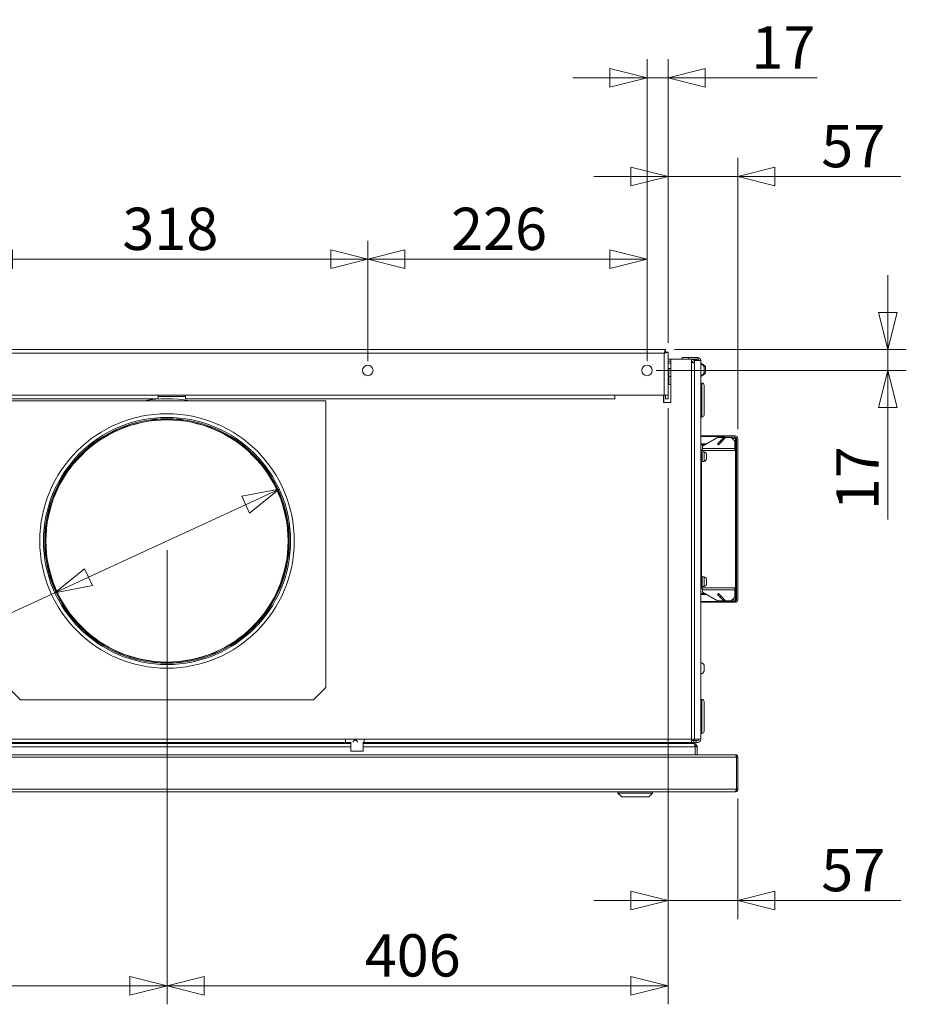
# Model space of a CAD drawing. Units: millimetres. Extents: x 283 to 6045, y 162 to 4346.
# Drawn here: x 3638 to 4355, y 3516 to 4312 of the extents above; entities that cross this region are included whole.
import ezdxf

# ---------------------------------------------------------------- set-up
doc = ezdxf.new("R2010")
doc.units = ezdxf.units.MM
doc.header["$LTSCALE"] = 15
doc.layers.add('AM - Dimension', color=9, linetype='Continuous', lineweight=5, true_color=0x808080)
doc.layers.add('AM - Drawing', color=7, linetype='Continuous', lineweight=5)
doc.styles.add('Libre Frankling 9pkt Light', font='txt.shx')
doc.dimstyles.new('AM salgstegninger', dxfattribs={"dimscale": 15, "dimtxt": 2.28, "dimasz": 2, "dimexe": 1, "dimexo": 0.5, "dimgap": 0.5, "dimtad": 1, "dimdec": 0, "dimtxsty": 'Libre Frankling 9pkt Light', "dimblk": 'Filled-2', "dimcen": 0.09, "dimdle": 6, "dimclrd": 8, "dimclre": 8, "dimclrt": 7, "dimadec": 0, "dimazin": 2, "dimtfac": 1, "dimtdec": 0, "dimtmove": 0, "dimatfit": 3, "dimldrblk": 'Filled-2', "dimfxl": 1, "dimtolj": 1, "dimlwd": 0, "dimlwe": 0, "dimarcsym": 0})

# ---------------------------------------------------------------- blocks, each defined once
blk = doc.blocks.new('Filled-2')
at = {"color": 0}
for p, q in [((0, 0), (-1, 0.25)), ((-1, 0.25), (-1, -0.25)), ((-1, 0), (0, 0)), ((-1, -0.25), (0, 0))]:
    blk.add_line(p, q, dxfattribs=at)
at = {"color": 0, "flags": 128}
blk.add_lwpolyline([(-1, -0.25), (0, 0), (-1, 0.25), (-1, -0.25)], dxfattribs=at)
at = {"color": 0}
blk.add_solid([(-1, -0.25), (0, 0), (-1, 0.25), (-1, -0.25)], dxfattribs=at)
blk = doc.blocks.new('*D43')
at = {"layer": 'AM - Dimension', "color": 8, "lineweight": 0, "transparency": 16777216}
for p, q in [((3601.89, 4036.1), (3601.89, 4133.6)), ((3919.39, 4036.1), (3919.39, 4133.6)), ((3631.89, 4118.6), (3889.39, 4118.6))]:
    blk.add_line(p, q, dxfattribs=at)
at = {"layer": 'Defpoints', "color": 0, "transparency": 16777216}
for p in [(3919.39, 4118.6), (3601.89, 4028.6), (3919.39, 4028.6)]:
    blk.add_point(p, dxfattribs=at)
at = {"layer": 'AM - Dimension', "color": 8, "lineweight": 0, "transparency": 16777216, "xscale": 30, "yscale": 30, "zscale": 30, "rotation": 180}
blk.add_blockref('Filled-2', (3601.89, 4118.6), dxfattribs=at)
at = {"layer": 'AM - Dimension', "color": 8, "lineweight": 0, "transparency": 16777216, "xscale": 30, "yscale": 30, "zscale": 30}
blk.add_blockref('Filled-2', (3919.39, 4118.6), dxfattribs=at)
at = {"layer": 'AM - Dimension', "color": 7, "lineweight": 5, "transparency": 16777216, "insert": (3720.74, 4143.2), "char_height": 34.2, "attachment_point": 4, "style": 'Libre Frankling 9pkt Light'}
blk.add_mtext('\\A1;318', dxfattribs=at)
blk = doc.blocks.new('*D44')
at = {"layer": 'AM - Dimension', "color": 8, "lineweight": 0, "transparency": 16777216}
for p, q in [((3919.39, 4036.1), (3919.39, 4133.6)), ((4145.39, 4036.1), (4145.39, 4133.6)), ((3949.39, 4118.6), (4115.39, 4118.6))]:
    blk.add_line(p, q, dxfattribs=at)
at = {"layer": 'Defpoints', "color": 0, "transparency": 16777216}
for p in [(4145.39, 4118.6), (3919.39, 4028.6), (4145.39, 4028.6)]:
    blk.add_point(p, dxfattribs=at)
at = {"layer": 'AM - Dimension', "color": 8, "lineweight": 0, "transparency": 16777216, "xscale": 30, "yscale": 30, "zscale": 30, "rotation": 180}
blk.add_blockref('Filled-2', (3919.39, 4118.6), dxfattribs=at)
at = {"layer": 'AM - Dimension', "color": 8, "lineweight": 0, "transparency": 16777216, "xscale": 30, "yscale": 30, "zscale": 30}
blk.add_blockref('Filled-2', (4145.39, 4118.6), dxfattribs=at)
at = {"layer": 'AM - Dimension', "color": 7, "lineweight": 5, "transparency": 16777216, "insert": (3986.79, 4143.2), "char_height": 34.2, "attachment_point": 4, "style": 'Libre Frankling 9pkt Light'}
blk.add_mtext('\\A1;226', dxfattribs=at)
blk = doc.blocks.new('*D45')
at = {"layer": 'AM - Dimension', "color": 8, "lineweight": 0, "transparency": 16777216}
for p, q in [((4145.39, 4036.1), (4145.39, 4280.43)), ((4162.39, 4050.96), (4162.39, 4280.43)), ((4115.39, 4265.43), (4085.39, 4265.43)), ((4145.39, 4265.43), (4162.39, 4265.43)), ((4192.39, 4265.43), (4282.99, 4265.43))]:
    blk.add_line(p, q, dxfattribs=at)
at = {"layer": 'Defpoints', "color": 0, "transparency": 16777216}
for p in [(4162.39, 4265.43), (4162.39, 4043.46), (4145.39, 4028.6)]:
    blk.add_point(p, dxfattribs=at)
at = {"layer": 'AM - Dimension', "color": 8, "lineweight": 0, "transparency": 16777216, "xscale": 30, "yscale": 30, "zscale": 30}
blk.add_blockref('Filled-2', (4145.39, 4265.43), dxfattribs=at)
at = {"layer": 'AM - Dimension', "color": 8, "lineweight": 0, "transparency": 16777216, "xscale": 30, "yscale": 30, "zscale": 30, "rotation": 180}
blk.add_blockref('Filled-2', (4162.39, 4265.43), dxfattribs=at)
at = {"layer": 'AM - Dimension', "color": 7, "lineweight": 5, "transparency": 16777216, "insert": (4229.89, 4290.03), "char_height": 34.2, "attachment_point": 4, "style": 'Libre Frankling 9pkt Light'}
blk.add_mtext('\\A1;17', dxfattribs=at)
blk = doc.blocks.new('*D46')
at = {"layer": 'AM - Dimension', "color": 8, "lineweight": 0, "transparency": 16777216}
for p, q in [((4162.39, 4050.96), (4162.39, 4200.54)), ((4218.89, 3981.1), (4218.89, 4200.54)), ((4132.39, 4185.54), (4102.39, 4185.54)), ((4162.39, 4185.54), (4218.89, 4185.54)), ((4248.89, 4185.54), (4350.89, 4185.54))]:
    blk.add_line(p, q, dxfattribs=at)
at = {"layer": 'Defpoints', "color": 0, "transparency": 16777216}
for p in [(4218.89, 4185.54), (4162.39, 4043.46), (4218.89, 3973.6)]:
    blk.add_point(p, dxfattribs=at)
at = {"layer": 'AM - Dimension', "color": 8, "lineweight": 0, "transparency": 16777216, "xscale": 30, "yscale": 30, "zscale": 30}
blk.add_blockref('Filled-2', (4162.39, 4185.54), dxfattribs=at)
at = {"layer": 'AM - Dimension', "color": 8, "lineweight": 0, "transparency": 16777216, "xscale": 30, "yscale": 30, "zscale": 30, "rotation": 180}
blk.add_blockref('Filled-2', (4218.89, 4185.54), dxfattribs=at)
at = {"layer": 'AM - Dimension', "color": 7, "lineweight": 5, "transparency": 16777216, "insert": (4286.39, 4210.14), "char_height": 34.2, "attachment_point": 4, "style": 'Libre Frankling 9pkt Light'}
blk.add_mtext('\\A1;57', dxfattribs=at)
blk = doc.blocks.new('*D47')
at = {"layer": 'AM - Dimension', "color": 8, "lineweight": 0, "transparency": 16777216}
for p, q in [((4340.25, 4075.6), (4340.25, 4105.6)), ((4167.75, 4045.6), (4355.25, 4045.6)), ((4340.25, 4045.6), (4340.25, 4028.6)), ((4152.89, 4028.6), (4355.25, 4028.6)), ((4340.25, 3998.6), (4340.25, 3908))]:
    blk.add_line(p, q, dxfattribs=at)
at = {"layer": 'Defpoints', "color": 0, "transparency": 16777216}
for p in [(4160.25, 4045.6), (4145.39, 4028.6), (4340.25, 4028.6)]:
    blk.add_point(p, dxfattribs=at)
at = {"layer": 'AM - Dimension', "color": 8, "lineweight": 0, "transparency": 16777216, "xscale": 30, "yscale": 30, "zscale": 30}
for p, rotation in [((4340.25, 4045.6), 270), ((4340.25, 4028.6), 90)]:
    blk.add_blockref('Filled-2', p, dxfattribs=dict(at, rotation=rotation))
at = {"layer": 'AM - Dimension', "color": 7, "lineweight": 5, "transparency": 16777216, "insert": (4315.65, 3915.5), "char_height": 34.2, "attachment_point": 4, "rotation": 90, "style": 'Libre Frankling 9pkt Light'}
blk.add_mtext('\\A1;17', dxfattribs=at)
blk = doc.blocks.new('*D48')
at = {"layer": 'AM - Dimension', "color": 8, "lineweight": 0, "transparency": 16777216}
for p, q in [((4162.39, 3998.1), (4162.39, 3584.6)), ((4218.89, 3682.1), (4218.89, 3584.6)), ((4132.39, 3599.6), (4102.39, 3599.6)), ((4162.39, 3599.6), (4218.89, 3599.6)), ((4248.89, 3599.6), (4350.89, 3599.6))]:
    blk.add_line(p, q, dxfattribs=at)
at = {"layer": 'Defpoints', "color": 0, "transparency": 16777216}
for p in [(4162.39, 4005.6), (4218.89, 3689.6), (4218.89, 3599.6)]:
    blk.add_point(p, dxfattribs=at)
at = {"layer": 'AM - Dimension', "color": 8, "lineweight": 0, "transparency": 16777216, "xscale": 30, "yscale": 30, "zscale": 30}
blk.add_blockref('Filled-2', (4162.39, 3599.6), dxfattribs=at)
at = {"layer": 'AM - Dimension', "color": 8, "lineweight": 0, "transparency": 16777216, "xscale": 30, "yscale": 30, "zscale": 30, "rotation": 180}
blk.add_blockref('Filled-2', (4218.89, 3599.6), dxfattribs=at)
at = {"layer": 'AM - Dimension', "color": 7, "lineweight": 5, "transparency": 16777216, "insert": (4286.39, 3624.2), "char_height": 34.2, "attachment_point": 4, "style": 'Libre Frankling 9pkt Light'}
blk.add_mtext('\\A1;57', dxfattribs=at)
blk = doc.blocks.new('*D49')
at = {"layer": 'AM - Dimension', "color": 8, "lineweight": 0, "transparency": 16777216}
for p, q in [((4162.39, 3998.1), (4162.39, 3515.6)), ((3756.89, 3883.1), (3756.89, 3515.6)), ((4132.39, 3530.6), (3786.89, 3530.6))]:
    blk.add_line(p, q, dxfattribs=at)
at = {"layer": 'Defpoints', "color": 0, "transparency": 16777216}
for p in [(4162.39, 4005.6), (3756.89, 3890.6), (3756.89, 3530.6)]:
    blk.add_point(p, dxfattribs=at)
at = {"layer": 'AM - Dimension', "color": 8, "lineweight": 0, "transparency": 16777216, "xscale": 30, "yscale": 30, "zscale": 30, "rotation": 180}
blk.add_blockref('Filled-2', (3756.89, 3530.6), dxfattribs=at)
at = {"layer": 'AM - Dimension', "color": 8, "lineweight": 0, "transparency": 16777216, "xscale": 30, "yscale": 30, "zscale": 30}
blk.add_blockref('Filled-2', (4162.39, 3530.6), dxfattribs=at)
at = {"layer": 'AM - Dimension', "color": 7, "lineweight": 5, "transparency": 16777216, "insert": (3916.89, 3555.2), "char_height": 34.2, "attachment_point": 4, "style": 'Libre Frankling 9pkt Light'}
blk.add_mtext('\\A1;406', dxfattribs=at)
blk = doc.blocks.new('*D50')
at = {"layer": 'AM - Dimension', "color": 8, "lineweight": 0, "transparency": 16777216}
for p, q in [((2416.89, 3883.1), (2416.89, 3515.6)), ((3756.89, 3883.1), (3756.89, 3515.6)), ((3726.89, 3530.6), (2446.89, 3530.6))]:
    blk.add_line(p, q, dxfattribs=at)
at = {"layer": 'Defpoints', "color": 0, "transparency": 16777216}
for p in [(2416.89, 3890.6), (3756.89, 3890.6), (2416.89, 3530.6)]:
    blk.add_point(p, dxfattribs=at)
at = {"layer": 'AM - Dimension', "color": 8, "lineweight": 0, "transparency": 16777216, "xscale": 30, "yscale": 30, "zscale": 30, "rotation": 180}
blk.add_blockref('Filled-2', (2416.89, 3530.6), dxfattribs=at)
at = {"layer": 'AM - Dimension', "color": 8, "lineweight": 0, "transparency": 16777216, "xscale": 30, "yscale": 30, "zscale": 30}
blk.add_blockref('Filled-2', (3756.89, 3530.6), dxfattribs=at)
at = {"layer": 'AM - Dimension', "color": 7, "lineweight": 5, "transparency": 16777216, "insert": (3032.74, 3555.2), "char_height": 34.2, "attachment_point": 4, "style": 'Libre Frankling 9pkt Light'}
blk.add_mtext('\\A1;1340', dxfattribs=at)
blk = doc.blocks.new('*D80')
at = {"layer": 'AM - Dimension', "color": 8, "lineweight": 0, "transparency": 16777216}
for p, q in [((3820.46, 3919.93), (3693.33, 3861.28)), ((3666.09, 3848.71), (3577.96, 3808.05)), ((3577.96, 3808.05), (3547.96, 3808.05))]:
    blk.add_line(p, q, dxfattribs=at)
at = {"layer": 'Defpoints', "color": 0, "transparency": 16777216}
for p in [(3847.7, 3932.49), (3666.09, 3848.71)]:
    blk.add_point(p, dxfattribs=at)
at = {"layer": 'AM - Dimension', "color": 8, "lineweight": 0, "transparency": 16777216, "xscale": 30, "yscale": 30, "zscale": 30}
for p, rotation in [((3847.7, 3932.49), 24.76722293313034), ((3666.09, 3848.71), 204.7672229331303)]:
    blk.add_blockref('Filled-2', p, dxfattribs=dict(at, rotation=rotation))
at = {"layer": 'AM - Dimension', "color": 7, "lineweight": 5, "transparency": 16777216, "insert": (3426.46, 3808.05), "char_height": 34.2, "attachment_point": 4, "style": 'Libre Frankling 9pkt Light'}
blk.add_mtext('\\A1;∅200', dxfattribs=at)

msp = doc.modelspace()

# ---------------------------------------------------------------- linework, layer by layer
at = {"layer": 'AM - Drawing'}
for p, q in [((4160.25, 4045.6), (2252.54, 4045.6)), ((4159.39, 4042.6), (2253.39, 4042.6)), ((4159.39, 4042.6), (4159.39, 4008.6)), ((4160.25, 4043.6), (4160.25, 4045.6)), ((4160.39, 4043.46), (4162.39, 4043.46)), ((4162.39, 4043.46), (4162.39, 4008.6)), ((4162.39, 4037.6), (4164.69, 4037.6)), ((4162.39, 4036.1), (4164.69, 4036.1)), ((4164.69, 4036.1), (4162.39, 4036.1)), ((4164.69, 4034.6), (4162.39, 4034.6)), ((4162.39, 4034.6), (4164.69, 4034.6)), ((4181.39, 4037.6), (4164.69, 4037.6)), ((4164.69, 4037.6), (4164.69, 4002.6)), ((4178.89, 4039.1), (4173.89, 4039.1)), ((4173.89, 4039.1), (4173.89, 4037.6)), ((4186.39, 4039.1), (4178.89, 4039.1)), ((4178.89, 4037.6), (4178.89, 4039.1)), ((4181.39, 4035.04), (4181.39, 4037.6)), ((4181.39, 4037.6), (4186.39, 4037.6)), ((4181.39, 3730.1), (4181.39, 4035.04)), ((4182.39, 4034.96), (4182.39, 4035.1)), ((4183.89, 4035.1), (4182.39, 4035.1)), ((4183.89, 4034.66), (4183.35, 4034.66)), ((4183.89, 4036.59), (4183.89, 4037.1)), ((4185.49, 4037.1), (4183.89, 4037.1)), ((4183.89, 4034.04), (4183.89, 4036.59)), ((4183.89, 4036.59), (4188.89, 4036.59)), ((4183.89, 4034.04), (4183.89, 3730.1)), ((4185.49, 4036.59), (4185.49, 4037.1)), ((4186.39, 4037.6), (4186.39, 4039.1)), ((4187.39, 4036.6), (4188.89, 4036.6)), ((4187.39, 4036.59), (4187.39, 4036.6)), ((4188.89, 4036.6), (4188.89, 4036.59)), ((4188.89, 4036.59), (4188.89, 3730.1)), ((4189.89, 4034.1), (4189.09, 4034.1)), ((4189.09, 4033.77), (4189.09, 4034.1)), ((4189.89, 4033.38), (4189.89, 4034.1)), ((4163, 4029.3), (4162.39, 4029.3)), ((4163, 4030.1), (4164.69, 4030.1)), ((4163, 4023.6), (4163, 4030.1)), ((4189.09, 4024.32), (4189.09, 4024.42)), ((4189.09, 4024.32), (4189.89, 4024.32)), ((4189.09, 4024.28), (4189.09, 4024.32)), ((4189.89, 4024.28), (4189.09, 4024.28)), ((4189.09, 4024.1), (4189.09, 4024.28)), ((4189.89, 4024.32), (4189.89, 4024.81)), ((4189.89, 4024.32), (4189.89, 4024.28)), ((4189.89, 4024.1), (4189.89, 4024.28)), ((4191.64, 4026.6), (4191.64, 4031.6)), ((4192.64, 4026.6), (4192.64, 4031.6)), ((4163, 4017.9), (4162.39, 4017.9)), ((4163, 4023.6), (4164.69, 4023.6)), ((4163, 4017.1), (4163, 4023.6)), ((4163, 4017.1), (4164.69, 4017.1)), ((4189.89, 4018.35), (4188.89, 4018.35)), ((4189.89, 4024.1), (4189.09, 4024.1)), ((4189.89, 4018.35), (4189.89, 3990.85)), ((4191.59, 4016.65), (4191.59, 3992.55)), ((3402.16, 4008.6), (3749.83, 4008.6)), ((3749.83, 4008.6), (3771.76, 4008.6)), ((3749.83, 4008.6), (3749.83, 4005.6)), ((3771.76, 4008.6), (4119.43, 4008.6)), ((3771.76, 4005.6), (3771.76, 4008.6)), ((4119.43, 4008.6), (4159.39, 4008.6)), ((4119.43, 4008.6), (4119.43, 4005.6)), ((4158.69, 4002.6), (4158.69, 4008.6)), ((4158.89, 4008.6), (4158.89, 4002.6)), ((4162.39, 4008.6), (4159.39, 4008.6)), ((4160.39, 4008.6), (4160.39, 4005.6)), ((4162.39, 4005.6), (4162.39, 4008.6)), ((3749.83, 4005.6), (3402.16, 4005.6)), ((3628.39, 4004.1), (3885.39, 4004.1)), ((3749.83, 4007.6), (3771.76, 4007.6)), ((4119.43, 4005.6), (3771.76, 4005.6)), ((3885.39, 4004.1), (3885.39, 3772.1)), ((4164.69, 4002.6), (4158.69, 4002.6)), ((4160.39, 4005.6), (4162.39, 4005.6)), ((4189.89, 3990.85), (4188.89, 3990.85)), ((4191.64, 3785.1), (4191.64, 3790.1)), ((3638.39, 3762.1), (3628.39, 3772.1)), ((3885.39, 3772.1), (3875.39, 3762.1)), ((3875.39, 3762.1), (3638.39, 3762.1)), ((4189.89, 3762.35), (4188.89, 3762.35)), ((4189.89, 3762.35), (4189.89, 3734.85)), ((4191.59, 3760.65), (4191.59, 3736.55)), ((3603.73, 3730.1), (3901.27, 3730.1)), ((3901.27, 3730.1), (3901.27, 3727.6)), ((3901.27, 3730.1), (3916.58, 3730.1)), ((3916.58, 3727.6), (3916.58, 3730.1)), ((3916.58, 3730.1), (4181.39, 3730.1)), ((4181.39, 3730.1), (4181.39, 3727.6)), ((4181.39, 3730.1), (4183.39, 3730.1)), ((4183.39, 3730.1), (4183.39, 3729.1)), ((4183.39, 3730.1), (4183.89, 3730.1)), ((4188.89, 3730.1), (4183.89, 3730.1)), ((4189.89, 3734.85), (4188.89, 3734.85)), ((3901.27, 3727.6), (3607.76, 3727.6)), ((3905.76, 3726.6), (3607.76, 3726.6)), ((3607.76, 3726.6), (3905.76, 3726.6)), ((3905.76, 3724.1), (3607.76, 3724.1)), ((3905.76, 3727.6), (3901.27, 3727.6)), ((3905.76, 3720.6), (3905.76, 3727.81)), ((3915.76, 3720.6), (3915.76, 3727.81)), ((3916.58, 3727.6), (3915.76, 3727.6)), ((4183.39, 3726.6), (3915.76, 3726.6)), ((3915.76, 3726.6), (4183.39, 3726.6)), ((4184.25, 3724.1), (3915.76, 3724.1)), ((4181.39, 3727.6), (3916.58, 3727.6)), ((4181.39, 3729.1), (4183.39, 3729.1)), ((4183.39, 3727.6), (4181.39, 3727.6)), ((4183.39, 3727.6), (4183.39, 3729.1)), ((4183.39, 3729.1), (4185.1, 3729.1)), ((4183.39, 3727.6), (4183.39, 3726.6)), ((4185.1, 3727.6), (4183.39, 3727.6)), ((4184.03, 3725.1), (4184.39, 3725.1)), ((4184.25, 3724.1), (4184.25, 3717.6)), ((4184.39, 3717.6), (4184.39, 3725.1)), ((4184.39, 3724.1), (4185.89, 3724.1)), ((4185.1, 3727.6), (4185.1, 3729.1)), ((4185.1, 3729.1), (4186.39, 3729.1)), ((4186.39, 3727.6), (4185.1, 3727.6)), ((4185.89, 3717.6), (4185.89, 3724.1)), ((4217.75, 3715.6), (3538.04, 3715.6)), ((3539.04, 3717.6), (4216.75, 3717.6)), ((3915.76, 3720.6), (3905.76, 3720.6)), ((4216.89, 3717.6), (4216.75, 3717.6)), ((4216.89, 3717.58), (4216.89, 3717.6)), ((4217.75, 3715.6), (4217.75, 3689.6)), ((4217.89, 3689.6), (4217.89, 3715.6)), ((4218.89, 3715.6), (4217.89, 3715.6)), ((4218.89, 3689.6), (4218.89, 3715.6)), ((3538.04, 3689.6), (4217.75, 3689.6)), ((4217.89, 3689.6), (4218.89, 3689.6)), ((4216.89, 3687.6), (3538.89, 3687.6)), ((4121.89, 3686.6), (4121.89, 3687.6)), ((4149.89, 3686.6), (4121.89, 3686.6)), ((4124.89, 3683.6), (4121.89, 3686.6)), ((4146.89, 3683.6), (4124.89, 3683.6)), ((4146.89, 3683.6), (4149.89, 3686.6)), ((4149.89, 3686.6), (4149.89, 3687.6))]:
    msp.add_line(p, q, dxfattribs=at)
at = {"layer": 'AM - Drawing', "color": 9, "true_color": 0xc0c0c0}
for p, q in [((4188.89, 3975.6), (4209.58, 3975.6)), ((4188.89, 3975.02), (4208.17, 3975.02)), ((4188.89, 3969.24), (4193.55, 3969.24)), ((4188.89, 3968.53), (4192.34, 3968.53)), ((4190.39, 3967.4), (4202.39, 3974.4)), ((4202.39, 3974.4), (4207.69, 3974.4)), ((4204.65, 3971.36), (4202.53, 3969.24)), ((4202.53, 3969.24), (4203.24, 3968.53)), ((4203.24, 3968.53), (4205.36, 3970.65)), ((4204.65, 3971.36), (4208.31, 3975.02)), ((4205.36, 3970.65), (4204.65, 3971.36)), ((4209.02, 3974.31), (4205.36, 3970.65)), ((4207.55, 3974.4), (4208.17, 3975.02)), ((4209.12, 3974.4), (4213.46, 3974.4)), ((4209.58, 3975.6), (4209.72, 3975.6)), ((4209.72, 3975.6), (4216.89, 3975.6)), ((4216.89, 3974.6), (4209.72, 3974.6)), ((4213.46, 3974.4), (4216.46, 3971.4)), ((4214.26, 3973.6), (4216.69, 3973.6)), ((4216.46, 3971.4), (4216.46, 3965.4)), ((4216.69, 3973.6), (4216.69, 3974.6)), ((4216.69, 3973.6), (4216.89, 3973.6)), ((4216.89, 3973.6), (4217.89, 3973.6)), ((4216.89, 3973.6), (4216.89, 3967.09)), ((4217.89, 3842.93), (4217.89, 3973.6)), ((4218.89, 3973.6), (4218.89, 3842.93)), ((4189.59, 3963.1), (4188.89, 3963.1)), ((4189.59, 3963.1), (4189.59, 3853.44)), ((4190.09, 3955), (4190.09, 3962.8)), ((4190.09, 3962.8), (4191.59, 3962.8)), ((4190.39, 3965.4), (4190.39, 3967.4)), ((4190.39, 3965.4), (4216.46, 3965.4)), ((4190.39, 3965.4), (4190.39, 3963.9)), ((4216.46, 3963.9), (4190.39, 3963.9)), ((4191.59, 3962.8), (4191.59, 3955)), ((4193.44, 3956.8), (4193.44, 3961)), ((4216.46, 3967.52), (4217.52, 3966.46)), ((4216.46, 3966.53), (4217.03, 3965.96)), ((4216.46, 3963.9), (4216.46, 3965.4)), ((4216.89, 3966.1), (4216.89, 3964.72)), ((4216.89, 3963.96), (4216.89, 3852.58)), ((4217.52, 3966.46), (4217.03, 3965.96)), ((4190.09, 3955), (4191.59, 3955)), ((4190.09, 3853.74), (4190.09, 3861.54)), ((4190.09, 3861.54), (4191.59, 3861.54)), ((4191.59, 3861.54), (4191.59, 3853.74)), ((4193.44, 3855.54), (4193.44, 3859.74)), ((4189.59, 3853.44), (4188.89, 3853.44)), ((4190.09, 3853.74), (4191.59, 3853.74)), ((4190.39, 3852.64), (4216.46, 3852.64)), ((4190.39, 3852.64), (4190.39, 3851.14)), ((4216.46, 3851.14), (4190.39, 3851.14)), ((4190.39, 3849.14), (4190.39, 3851.14)), ((4202.39, 3842.14), (4190.39, 3849.14)), ((4216.46, 3851.14), (4216.46, 3852.64)), ((4216.46, 3851.14), (4216.46, 3845.14)), ((4217.03, 3850.58), (4216.46, 3850.01)), ((4217.52, 3850.08), (4216.46, 3849.02)), ((4216.89, 3851.81), (4216.89, 3850.44)), ((4216.89, 3849.45), (4216.89, 3842.93)), ((4217.52, 3850.08), (4217.03, 3850.58)), ((4188.89, 3848.01), (4192.34, 3848.01)), ((4188.89, 3847.3), (4193.55, 3847.3)), ((4188.89, 3841.52), (4208.17, 3841.52)), ((4188.89, 3840.93), (4209.58, 3840.93)), ((4207.69, 3842.14), (4202.39, 3842.14)), ((4203.24, 3848.01), (4202.53, 3847.3)), ((4202.53, 3847.3), (4204.65, 3845.18)), ((4205.36, 3845.88), (4203.24, 3848.01)), ((4204.65, 3845.18), (4205.36, 3845.88)), ((4208.31, 3841.52), (4204.65, 3845.18)), ((4205.36, 3845.88), (4209.02, 3842.23)), ((4208.17, 3841.52), (4207.55, 3842.14)), ((4213.46, 3842.14), (4209.12, 3842.14)), ((4209.72, 3840.93), (4209.58, 3840.93)), ((4209.72, 3841.93), (4216.89, 3841.93)), ((4216.89, 3840.93), (4209.72, 3840.93)), ((4216.46, 3845.14), (4213.46, 3842.14)), ((4214.26, 3842.93), (4216.69, 3842.93)), ((4216.69, 3842.93), (4216.89, 3842.93)), ((4216.69, 3841.93), (4216.69, 3842.93)), ((4216.89, 3842.93), (4217.89, 3842.93))]:
    msp.add_line(p, q, dxfattribs=at)
at = {"layer": 'AM - Drawing'}
for centre, radius in [((3919.39, 4028.6), 4.25), ((4145.39, 4028.6), 4.25), ((3756.89, 3890.6), 103), ((3756.89, 3890.6), 100), ((3756.89, 3890.6), 99), ((3756.89, 3890.6), 98.93), ((3756.89, 3890.6), 98.2), ((3756.89, 3890.6), 98)]:
    msp.add_circle(centre, radius, dxfattribs=at)
for centre, radius, start, end in [((4181.39, 4035.1), 2.5, 0, 90), ((4181.39, 4035.1), 1, 0, 90), ((4186.39, 4036.6), 2.5, 0, 90), ((4186.39, 4036.6), 1, 0, 90), ((4187.3, 4029.1), 5.01, 29.93834, 71.48285), ((4188.3, 4029.1), 5.01, 29.93834, 71.48285), ((4187.3, 4029.1), 5.01, 288.51715, 330.06166), ((4188.3, 4029.1), 5.01, 288.51715, 330.06166), ((4189.89, 4016.65), 1.7, 0, 90), ((3756.89, 3890.6), 115, 80.73581, 99.26419), ((4189.89, 3992.55), 1.7, 270, 0), ((4187.3, 3787.6), 5.01, 29.93834, 71.48285), ((4187.3, 3787.6), 5.01, 288.51715, 330.06166), ((4189.89, 3760.65), 1.7, 0, 90), ((4186.39, 3730.1), 2.5, 270, 0), ((4186.39, 3730.1), 1, 270, 0), ((4189.89, 3736.55), 1.7, 270, 0), ((4216.89, 3715.6), 1, 0, 35.32625)]:
    msp.add_arc(centre, radius, start, end, dxfattribs=at)
at = {"layer": 'AM - Drawing', "color": 9, "true_color": 0xc0c0c0}
for centre, radius, start, end in [((4209.58, 3973.6), 2, 90, 135), ((4209.72, 3973.6), 2, 90, 135), ((4209.72, 3973.6), 1, 90, 135), ((4208.99, 3973.75), 0.875, 47.29198, 63.96639), ((4216.89, 3973.6), 2, 0, 90), ((4216.89, 3973.6), 1, 0, 90), ((4190.39, 3963.1), 1.5, 90, 180), ((4190.39, 3963.1), 0.8, 90, 180), ((4190.09, 3962.3), 0.5, 90, 180), ((4191.03, 3960.36), 2.5, 14.70469, 76.86496), ((4216.46, 3965.4), 0.8, 270, 45), ((4216.46, 3965.4), 1.5, 270, 342.60132), ((4216.46, 3965.4), 1.5, 17.39868, 45), ((4190.09, 3955.5), 0.5, 180, 270), ((4191.03, 3957.43), 2.5, 283.13504, 345.29531), ((4190.09, 3861.04), 0.5, 90, 180), ((4191.03, 3859.11), 2.5, 14.70469, 76.86496), ((4190.39, 3853.44), 1.5, 180, 270), ((4190.09, 3854.24), 0.5, 180, 270), ((4190.39, 3853.44), 0.8, 180, 270), ((4191.03, 3856.18), 2.5, 283.13504, 345.29531), ((4216.46, 3851.14), 1.5, 17.39868, 90), ((4216.46, 3851.14), 0.8, 315, 90), ((4216.46, 3851.14), 1.5, 315, 342.60132), ((4209.58, 3842.93), 2, 225, 270), ((4209.72, 3842.93), 2, 225, 270), ((4209.72, 3842.93), 1, 225, 270), ((4208.99, 3842.78), 0.875, 296.03361, 312.70802), ((4216.89, 3842.93), 2, 270, 0), ((4216.89, 3842.93), 1, 270, 0)]:
    msp.add_arc(centre, radius, start, end, dxfattribs=at)
at = {"layer": 'AM - Drawing'}
for points, knots in [([(4160.25, 4045.6), (4160.07, 4045.6), (4159.88, 4045.03), (4159.69, 4044.16), (4159.59, 4043.69), (4159.49, 4043.15), (4159.39, 4042.6)], [-1, -1, -1, -1, -0.346623, -0.346623, -0.346623, 0, 0, 0, 0]), ([(4159.39, 4042.6), (4159.64, 4043.05), (4159.89, 4043.48), (4160.13, 4043.58), (4160.17, 4043.59), (4160.21, 4043.6), (4160.25, 4043.6)], [0, 0, 0, 0, 0.859892, 0.859892, 0.859892, 1, 1, 1, 1]), ([(4159.39, 4042.6), (4159.85, 4042.85), (4160.27, 4043.09), (4160.37, 4043.34), (4160.39, 4043.38), (4160.39, 4043.42), (4160.39, 4043.46)], [0, 0, 0, 0, 0.859892, 0.859892, 0.859892, 1, 1, 1, 1]), ([(4159.39, 4042.6), (4159.52, 4042.67), (4159.63, 4042.73), (4159.87, 4042.85), (4159.98, 4042.9), (4160.25, 4043.02), (4160.41, 4043.07), (4160.81, 4043.18), (4161.04, 4043.22), (4161.62, 4043.29), (4161.98, 4043.32), (4162.32, 4043.34)], [-0.3012473, -0.3012473, -0.3012473, -0.3012473, -0.26051, -0.26051, -0.2232185, -0.2232185, -0.171683, -0.171683, -0.100617, -0.100617, 0, 0, 0, 0]), ([(4162.32, 4043.34), (4162.14, 4043.19), (4161.63, 4043.04), (4160.95, 4042.9), (4160.48, 4042.8), (4159.94, 4042.7), (4159.39, 4042.6)], [-0.8545484, -0.8545484, -0.8545484, -0.8545484, -0.3466232, -0.3466232, -0.3466232, 0, 0, 0, 0]), ([(4181.39, 4035.04), (4182.28, 4035.04), (4183.15, 4034.84), (4183.58, 4034.53), (4183.79, 4034.38), (4183.89, 4034.21), (4183.89, 4034.04)], [-3.141593, -3.141593, -3.141593, -3.141593, -2.077692, -2.077692, -2.077692, -1.570796, -1.570796, -1.570796, -1.570796]), ([(3907.47, 3727.81), (3907.49, 3727.94), (3907.52, 3728.12), (3907.68, 3728.49), (3907.82, 3728.71), (3908.14, 3729.03), (3908.34, 3729.17), (3908.78, 3729.35), (3909.03, 3729.4), (3909.49, 3729.4), (3909.74, 3729.35), (3910.18, 3729.17), (3910.38, 3729.03), (3910.7, 3728.71), (3910.84, 3728.49), (3911, 3728.12), (3911.03, 3727.94), (3911.05, 3727.81)], [-0.708263, -0.708263, -0.708263, -0.708263, -0.6180513, -0.6180513, -0.5424706, -0.5424706, -0.4730517, -0.4730517, -0.4036327, -0.4036327, -0.3342138, -0.3342138, -0.2647948, -0.2647948, -0.1892142, -0.1892142, -0.0990025, -0.0990025, -0.0990025, -0.0990025]), ([(4185.79, 3724.82), (4185.54, 3725.67), (4184.79, 3726.36), (4183.92, 3726.55), (4183.75, 3726.58), (4183.57, 3726.6), (4183.39, 3726.6)], [0.289567, 0.289567, 0.289567, 0.289567, 1.358139, 1.358139, 1.358139, 1.570796, 1.570796, 1.570796, 1.570796]), ([(4183.39, 3726.6), (4183.59, 3726.6), (4183.79, 3726.08), (4183.98, 3725.29), (4184.07, 3724.93), (4184.16, 3724.52), (4184.25, 3724.1)], [0, 0, 0, 0, 1.074185, 1.074185, 1.074185, 1.570796, 1.570796, 1.570796, 1.570796]), ([(4185.79, 3724.82), (4185.51, 3724.84), (4185.22, 3724.87), (4184.75, 3724.93), (4184.57, 3724.96), (4184.39, 3724.99)], [-0.255282, -0.255282, -0.255282, -0.255282, -0.1697103, -0.1697103, -0.1126725, -0.1126725, -0.1126725, -0.1126725]), ([(4216.75, 3717.6), (4217.13, 3717.6), (4217.49, 3717.15), (4217.65, 3716.47), (4217.72, 3716.2), (4217.75, 3715.9), (4217.75, 3715.6)], [1.570796, 1.570796, 1.570796, 1.570796, 2.690008, 2.690008, 2.690008, 3.141593, 3.141593, 3.141593, 3.141593]), ([(4218.89, 3715.6), (4218.89, 3716.35), (4218.44, 3717.08), (4217.77, 3717.4), (4217.5, 3717.53), (4217.2, 3717.6), (4216.89, 3717.6)], [-3.141593, -3.141593, -3.141593, -3.141593, -2.022381, -2.022381, -2.022381, -1.570796, -1.570796, -1.570796, -1.570796]), ([(4217.75, 3689.6), (4217.55, 3688.84), (4217.34, 3688.11), (4217.13, 3687.79), (4217.05, 3687.67), (4216.97, 3687.6), (4216.89, 3687.6)], [0, 0, 0, 0, 1.135812, 1.135812, 1.135812, 1.570796, 1.570796, 1.570796, 1.570796]), ([(4216.89, 3687.6), (4217.65, 3687.6), (4218.39, 3688.07), (4218.71, 3688.76), (4218.83, 3689.02), (4218.89, 3689.31), (4218.89, 3689.6)], [0, 0, 0, 0, 1.135812, 1.135812, 1.135812, 1.570796, 1.570796, 1.570796, 1.570796]), ([(4217.53, 3688.84), (4217.7, 3688.98), (4217.82, 3689.17), (4217.87, 3689.38), (4217.89, 3689.45), (4217.89, 3689.53), (4217.89, 3689.6)], [0.6997763, 0.6997763, 0.6997763, 0.6997763, 1.3507155, 1.3507155, 1.3507155, 1.5707963, 1.5707963, 1.5707963, 1.5707963])]:
    msp.add_open_spline(points, degree=3, knots=knots, dxfattribs=at)
for points in [[(4162.39, 4043.46), (4162.39, 4043.42), (4162.37, 4043.38), (4162.32, 4043.34)], [(4185.89, 3724.1), (4185.89, 3724.34), (4185.86, 3724.58), (4185.79, 3724.82)]]:
    msp.add_open_spline(points, degree=3, dxfattribs=at)

# ---------------------------------------------------------------- dimensions: what is measured, and where the dimension line sits
at = {"layer": 'AM - Dimension', "color": 8, "lineweight": 5, "true_color": 0x808080}
for base, p1, p2, angle, override, picture, middle in [((4162.39, 4265.43), (4145.39, 4028.6), (4162.39, 4043.46), 180, {"dimgap": 0.5, "dimdec": 0, "dimtol": 0, "dimlim": 0, "dimtp": 0, "dimtm": 0, "dimtdec": 0, "dimtofl": 1, "dimatfit": 1}, '*D45', (4252.69, 4265.43)), ((4218.89493152, 4185.54079742), (4162.39493152, 4043.46023005), (4218.89493152, 3973.60165141), 180, {"dimgap": 0.5, "dimdec": 0, "dimtol": 0, "dimlim": 0, "dimtp": 0, "dimtm": 0, "dimtdec": 0, "dimtofl": 1, "dimatfit": 1}, '*D46', (4314.89493116, 4185.54079742)), ((3919.39493152, 4118.60165141), (3601.89493152, 4028.60165141), (3919.39493152, 4028.60165141), 180, {"dimgap": 0.5, "dimdec": 0, "dimtol": 0, "dimlim": 0, "dimtp": 0, "dimtm": 0, "dimtdec": 0, "dimtofl": 0, "dimatfit": 1}, '*D43', (3760.64493152, 4118.60165141)), ((4145.39, 4118.6), (3919.39, 4028.6), (4145.39, 4028.6), 180, {"dimgap": 0.5, "dimdec": 0, "dimtol": 0, "dimlim": 0, "dimtp": 0, "dimtm": 0, "dimtdec": 0, "dimtofl": 0, "dimatfit": 1}, '*D44', (4032.39, 4118.6)), ((4340.25, 4028.6), (4160.25, 4045.6), (4145.39, 4028.6), 90, {"dimgap": 0.5, "dimdec": 0, "dimtol": 0, "dimlim": 0, "dimtp": 0, "dimtm": 0, "dimtdec": 0, "dimtofl": 1, "dimatfit": 1}, '*D47', (4340.25, 3938.3)), ((2416.89, 3530.6), (3756.89, 3890.6), (2416.89, 3890.6), 180, {"dimgap": 0.5, "dimdec": 0, "dimtol": 0, "dimlim": 0, "dimtp": 0, "dimtm": 0, "dimtdec": 0, "dimtofl": 0, "dimatfit": 1}, '*D50', (3086.89, 3530.6))]:
    dim = msp.add_linear_dim(base=base, p1=p1, p2=p2, angle=angle, dimstyle='AM salgstegninger', override=override, dxfattribs=at)
    dim.commit()
    dim.dimension.update_dxf_attribs({"geometry": picture, "text_midpoint": middle, "dimtype": 160})
for base, p2, override, picture, middle in [((3756.89493152, 3530.60165141), (3756.89493152, 3890.60165141), {"dimgap": 0.5, "dimdec": 0, "dimtol": 0, "dimlim": 0, "dimtp": 0, "dimtm": 0, "dimtdec": 0, "dimtofl": 0, "dimatfit": 1}, '*D49', (3959.64493152, 3530.60165141)), ((4218.89493152, 3599.60165141), (4218.89493152, 3689.60165141), {"dimgap": 0.5, "dimdec": 0, "dimtol": 0, "dimlim": 0, "dimtp": 0, "dimtm": 0, "dimtdec": 0, "dimtofl": 1, "dimatfit": 1}, '*D48', (4314.89493116, 3599.60165141))]:
    dim = msp.add_linear_dim(base=base, p1=(4162.39493152, 4005.60165141), p2=p2, dimstyle='AM salgstegninger', override=override, dxfattribs=at)
    dim.commit()
    dim.dimension.update_dxf_attribs({"geometry": picture, "text_midpoint": middle, "dimtype": 160})
dim = msp.add_diameter_dim_2p(p1=(3847.7, 3932.49), p2=(3666.09, 3848.71), dimstyle='AM salgstegninger', override={"dimgap": 0.5, "dimtad": 0, "dimtih": 1, "dimtoh": 1, "dimdec": 0, "dimlfac": 1, "dimtol": 0, "dimlim": 0, "dimtp": 0, "dimtm": 0, "dimtdec": 0, "dimatfit": 2}, dxfattribs=at)
dim.commit()
dim.dimension.update_dxf_attribs({"geometry": '*D80', "text_midpoint": (3483.46, 3808.05), "dimtype": 163})

doc.saveas('drawing.dxf')
